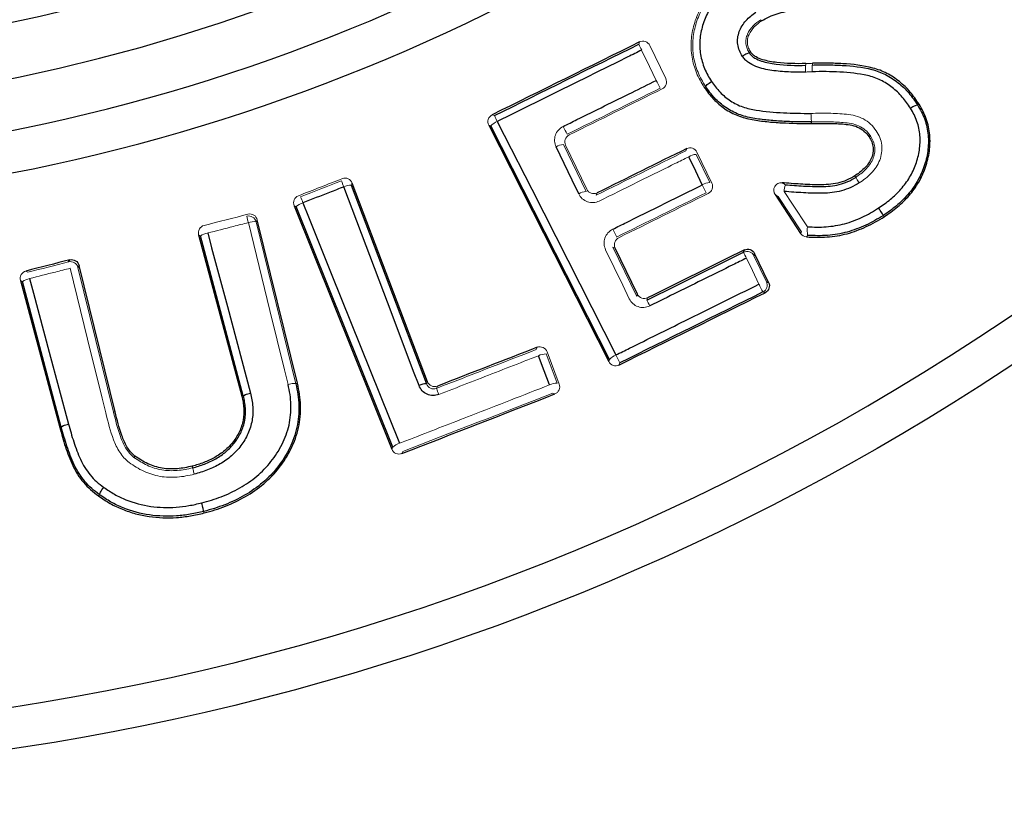
# Model space of a CAD drawing. Units: millimetres. Extents: x -1097 to 676, y -676 to 676.
# Drawn here: x -29 to 3, y -80 to -55 of the extents above; entities that cross this region are included whole.
import ezdxf

# ---------------------------------------------------------------- set-up
doc = ezdxf.new("R2010")
doc.units = ezdxf.units.MM

msp = doc.modelspace()

# ---------------------------------------------------------------- linework, layer by layer
at = {"color": 144, "linetype": 'Continuous', "lineweight": 18}
for p, q in [((-9.344, -55.764), (-9.319, -55.691)), ((-8.466, -56.883), (-8.986, -55.807)), ((-3.916, -56.395), (-3.914, -56.45)), ((-3.699, -56.385), (-3.697, -56.44)), ((-3.697, -56.44), (-3.697, -56.44)), ((-7.214, -57.168), (-7.171, -57.14)), ((-14.115, -58.063), (-14.042, -58.087)), ((-14.155, -58.421), (-14.225, -58.398)), ((-11.796, -59.025), (-11.058, -60.555)), ((-11.034, -60.483), (-11.727, -59.049)), ((-7.813, -59.234), (-7.787, -59.16)), ((-7.479, -59.347), (-7.039, -60.262)), ((-6.968, -60.286), (-7.454, -59.276)), ((-18.663, -60.281), (-18.693, -60.348)), ((-10.701, -60.6), (-10.727, -60.674)), ((-4.049, -61.868), (-4.807, -60.72)), ((-20.487, -61.048), (-20.554, -61.018)), ((-21.752, -61.477), (-21.789, -61.54)), ((-21.789, -61.54), (-20.497, -66.808)), ((-23.595, -62.001), (-23.658, -61.964)), ((-10.113, -62.394), (-10.184, -62.37)), ((-10.184, -62.37), (-9.413, -63.967)), ((-5.602, -62.644), (-5.193, -63.49)), ((-27.584, -63.024), (-26.43, -67.732)), ((-29.275, -63.144), (-29.209, -63.183)), ((-29.389, -63.487), (-29.452, -63.45)), ((-9.413, -63.967), (-9.389, -63.894)), ((-9.056, -64.011), (-9.081, -64.087)), ((-12.682, -65.698), (-12.65, -65.624)), ((-12.36, -65.84), (-12, -66.791)), ((-11.931, -66.822), (-12.329, -65.77)), ((-10.323, -66.09), (-10.299, -66.018)), ((-9.964, -66.131), (-9.988, -66.2)), ((-16.246, -66.813), (-16.215, -66.743)), ((-15.894, -66.888), (-15.926, -66.962)), ((-12.076, -67.143), (-12.142, -67.114)), ((-17.374, -68.943), (-17.344, -68.873)), ((-17.021, -69.015), (-17.05, -69.081))]:
    msp.add_line(p, q, dxfattribs=at)
at = {"color": 7, "linetype": 'Continuous', "lineweight": 25}
for p, q in [((-0.231, -57.713), (-0.276, -57.741)), ((-14.225, -58.398), (-10.323, -66.09)), ((-10.299, -66.018), (-14.155, -58.421)), ((-3.723, -58.344), (-3.724, -58.294)), ((-1.857, -58.775), (-1.812, -58.746)), ((-18.693, -60.348), (-16.246, -66.813)), ((-16.215, -66.743), (-18.663, -60.281)), ((-4.913, -60.657), (-4.08, -61.92)), ((-20.554, -61.018), (-17.374, -68.943)), ((-17.344, -68.873), (-20.487, -61.048)), ((-20.445, -66.795), (-21.752, -61.477)), ((-1.363, -61.375), (-1.39, -61.332)), ((-23.658, -61.964), (-22.257, -67.219)), ((-22.206, -67.206), (-23.595, -62.001)), ((-9.389, -63.894), (-10.113, -62.394)), ((-5.936, -62.531), (-5.91, -62.455)), ((-5.577, -62.571), (-5.602, -62.644)), ((-5.121, -63.514), (-5.577, -62.571)), ((-27.888, -62.844), (-27.849, -62.778)), ((-27.547, -62.961), (-27.584, -63.024)), ((-26.378, -67.719), (-27.547, -62.961)), ((-29.452, -63.45), (-28.177, -68.23)), ((-28.126, -68.217), (-29.389, -63.487)), ((-5.193, -63.49), (-5.121, -63.514)), ((-5.237, -63.848), (-5.306, -63.824)), ((-20.445, -66.795), (-20.497, -66.808)), ((-26.378, -67.719), (-26.43, -67.732)), ((-28.177, -68.23), (-28.126, -68.217)), ((-28.126, -68.217), (-28.126, -68.217)), ((-25.729, -69.161), (-25.762, -69.206)), ((-23.868, -69.491), (-23.854, -69.546)), ((-26.915, -70.461), (-26.885, -70.419)), ((-23.479, -71.013), (-23.492, -70.963))]:
    msp.add_line(p, q, dxfattribs=at)
at = {"color": 144, "linetype": 'Continuous', "lineweight": 18, "flags": 128}
for points in [[(-5.352, -55.006), (-5.362, -54.991), (-5.379, -54.965)], [(-8.776, -56.939), (-8.991, -56.493), (-9.251, -55.956)], [(-5.704, -56.02), (-5.714, -56.027), (-5.747, -56.049)], [(-4.616, -60.554), (-4.343, -60.967), (-3.858, -61.702)], [(-20.75, -66.832), (-20.868, -66.352), (-21.34, -64.43), (-22.042, -61.567)], [(-4.08, -61.92), (-4.059, -61.886), (-4.049, -61.868)], [(-9.653, -64.046), (-9.868, -63.6), (-10.424, -62.448)], [(-5.435, -63.569), (-5.65, -63.124), (-5.843, -62.723)], [(-26.679, -67.76), (-26.797, -67.279), (-27.268, -65.357), (-27.834, -63.051)]]:
    msp.add_lwpolyline(points, dxfattribs=at)
at = {"color": 7, "linetype": 'Continuous', "lineweight": 25, "flags": 128}
for points in [[(-13.947, -58.278), (-13.723, -58.719), (-12.827, -60.484), (-10.09, -65.874)], [(-11.298, -60.633), (-11.513, -60.187), (-12.035, -59.104)], [(-7.28, -60.341), (-7.494, -59.895), (-7.72, -59.426)], [(-2.321, -60.047), (-2.296, -60.087), (-2.291, -60.096)], [(-16.491, -66.87), (-16.666, -66.407), (-17.367, -64.556), (-18.938, -60.405)], [(-20.267, -60.923), (-20.082, -61.382), (-19.345, -63.219), (-17.123, -68.748)], [(-23.363, -61.905), (-23.236, -62.383), (-22.725, -64.295), (-21.973, -67.112)], [(-29.154, -63.39), (-29.027, -63.868), (-28.516, -65.78), (-27.891, -68.12)], [(-12.247, -66.848), (-12.422, -66.386), (-12.606, -65.897)], [(-22.257, -67.219), (-22.243, -67.215), (-22.206, -67.206)]]:
    msp.add_lwpolyline(points, dxfattribs=at)
at = {"color": 7, "linetype": 'Continuous', "lineweight": 25}
msp.add_circle((-41.598, 0.812), 80.373, dxfattribs=at)
for centre, radius, start, end in [((-41.598, 0.812), 97.724, 288.46095, 353.94906), ((-41.598, 0.812), 98.461, 290.36861, 352.79997), ((-41.598, 0.812), 57.104, 227.8295, 312.1705), ((-41.598, 0.812), 58.896, 227.09728, 312.90272), ((-41.598, 0.812), 60.551, 227.58467, 312.41533), ((-41.598, 0.812), 61.906, 227.58467, 312.41533), ((-41.598, 0.812), 79.035, 220.45377, 319.54623), ((-41.598, 0.812), 93.966, 274.24492, 319.45303), ((-16.251, -67.348), 0.535, 89.4758, 116.6669), ((-41.598, 0.812), 98.5, 290.23986, 314.41532)]:
    msp.add_arc(centre, radius, start, end, dxfattribs=at)
at = {"color": 144, "linetype": 'Continuous', "lineweight": 18}
for centre, radius, start, end in [((-2.997, -52.819), 6.996, 204.8868, 206.6348), ((0.558, -52.396), 10.382, 205.9528, 207.5278), ((-13.754, -58.781), 0.538, 110.9494, 138.1027), ((-30.76, -66.555), 18.74, 26.2105, 26.8629), ((70.727, -17.678), 92.047, 206.28374, 206.4614), ((-11.754, -59.56), 0.536, 94.526, 121.7064), ((-7.435, -59.888), 0.542, 94.5836, 121.6786), ((-41.558, -69.174), 24.261, 21.188, 21.6919), ((-18.698, -60.883), 0.535, 89.4749, 116.6663), ((-6.995, -60.802), 0.542, 94.5812, 121.6782), ((2.997, -55.333), 11.432, 205.9788, 207.4091), ((-3.864, -60.574), 0.752, 161.572, 178.4872), ((-30.126, -64.722), 10.566, 21.0726, 22.2297), ((-11.016, -61.089), 0.536, 94.5256, 121.7062), ((-20.119, -61.443), 0.54, 105.9101, 133.0349), ((-22.032, -61.603), 0.251, 14.6904, 104.034), ((-14.602, -59.623), 7.69, 193.0507, 194.6409), ((-21.859, -62.077), 0.542, 82.6688, 109.7651), ((83.086, -15.722), 104.029, 206.28032, 206.43752), ((-2.83, -61.831), 1.036, 172.8826, 188.3973), ((-23.28, -62.432), 0.533, 99.0186, 126.2145), ((40.541, -88.347), 51.635, 149.2958, 149.3605), ((-5.826, -62.757), 0.251, 26.6755, 116.0078), ((1.057, -59.266), 7.718, 205.0291, 206.6136), ((-27.827, -63.088), 0.251, 14.688, 104.034), ((-29.07, -63.926), 0.543, 98.9656, 126.0477), ((4.811, -58.574), 11.398, 205.9917, 207.4262), ((-5.419, -63.6), 0.251, 296.6574, 26.0238), ((66.544, -26.851), 84.296, 206.21416, 206.35919), ((-12.364, -66.38), 0.54, 89.5341, 116.6595), ((-9.898, -66.377), 0.538, 110.9517, 138.1102), ((-39.374, -80.443), 32.708, 25.9499, 26.4498), ((-12.005, -67.331), 0.54, 89.5325, 116.6591), ((-56.184, -82.836), 43.275, 21.2384, 21.5209), ((-16.975, -69.267), 0.54, 105.9132, 133.0481)]:
    msp.add_arc(centre, radius, start, end, dxfattribs=at)
for points, knots in [([(-6.252, -53.463), (-6.4, -53.564), (-6.547, -53.668), (-6.816, -53.902), (-6.94, -54.031), (-7.165, -54.313), (-7.266, -54.463), (-7.43, -54.779), (-7.497, -54.948), (-7.596, -55.293), (-7.628, -55.468), (-7.651, -55.824), (-7.642, -56.006), (-7.584, -56.357), (-7.535, -56.527), (-7.434, -56.777), (-7.395, -56.858), (-7.309, -57.015), (-7.262, -57.092), (-7.214, -57.168)], [0, 0, 0, 0, 0.125, 0.125, 0.25, 0.25, 0.375, 0.375, 0.5, 0.5, 0.625, 0.625, 0.75, 0.75, 0.875, 0.875, 0.9375, 0.9375, 1, 1, 1, 1]), ([(-7.171, -57.139), (-7.217, -57.065), (-7.263, -56.99), (-7.347, -56.836), (-7.385, -56.757), (-7.485, -56.512), (-7.533, -56.343), (-7.59, -56), (-7.597, -55.821), (-7.574, -55.471), (-7.542, -55.3), (-7.444, -54.96), (-7.379, -54.796), (-7.217, -54.487), (-7.119, -54.342), (-6.897, -54.065), (-6.775, -53.939), (-6.512, -53.709), (-6.368, -53.608), (-6.222, -53.509)], [0, 0, 0, 0, 0.0625, 0.0625, 0.125, 0.125, 0.25, 0.25, 0.375, 0.375, 0.5, 0.5, 0.625, 0.625, 0.75, 0.75, 0.875, 0.875, 1, 1, 1, 1]), ([(-5.379, -54.965), (-5.468, -55.027), (-5.555, -55.09), (-5.703, -55.249), (-5.766, -55.337), (-5.83, -55.487), (-5.846, -55.538), (-5.865, -55.643), (-5.866, -55.697), (-5.853, -55.805), (-5.84, -55.856), (-5.8, -55.955), (-5.774, -56.002), (-5.747, -56.049)], [0, 0, 0, 0, 0.25, 0.25, 0.5, 0.5, 0.625, 0.625, 0.75, 0.75, 0.875, 0.875, 1, 1, 1, 1]), ([(-5.704, -56.02), (-5.728, -55.976), (-5.753, -55.933), (-5.791, -55.841), (-5.804, -55.791), (-5.816, -55.691), (-5.814, -55.64), (-5.796, -55.54), (-5.779, -55.492), (-5.717, -55.353), (-5.657, -55.27), (-5.517, -55.123), (-5.435, -55.064), (-5.352, -55.006)], [0, 0, 0, 0, 0.125, 0.125, 0.25, 0.25, 0.375, 0.375, 0.5, 0.5, 0.75, 0.75, 1, 1, 1, 1]), ([(-9.319, -55.691), (-9.26, -55.661), (-9.189, -55.658), (-9.067, -55.701), (-9.015, -55.748), (-8.986, -55.807)], [0, 0, 0, 0, 0.5, 0.5, 1, 1, 1, 1]), ([(-3.914, -56.45), (-3.918, -56.454), (-3.921, -56.478), (-3.925, -56.558), (-3.925, -56.612), (-3.923, -56.669)], [0, 0, 0, 0, 0.5, 0.5, 1, 1, 1, 1]), ([(-3.709, -56.659), (-3.722, -56.66), (-3.734, -56.66), (-3.747, -56.66), (-3.768, -56.661), (-3.789, -56.662), (-3.81, -56.663), (-3.83, -56.664), (-3.849, -56.665), (-3.868, -56.666), (-3.887, -56.667), (-3.905, -56.668), (-3.923, -56.669)], [0, 0, 0, 0, 0.000037421, 0.000037421, 0.000037421, 0.0001014456, 0.0001014456, 0.0001014456, 0.0001598153, 0.0001598153, 0.0001598153, 0.0002148284, 0.0002148284, 0.0002148284, 0.0002148284]), ([(-3.699, -56.385), (-3.719, -56.385), (-3.739, -56.386), (-3.759, -56.387), (-3.779, -56.388), (-3.8, -56.389), (-3.82, -56.389), (-3.852, -56.391), (-3.884, -56.393), (-3.916, -56.395)], [0.0000015789, 0.0000015789, 0.0000015789, 0.0000015789, 0.0000618011, 0.0000618011, 0.0000618011, 0.000123602, 0.000123602, 0.000123602, 0.000219852, 0.000219852, 0.000219852, 0.000219852]), ([(-3.697, -56.44), (-3.701, -56.444), (-3.705, -56.468), (-3.709, -56.548), (-3.71, -56.602), (-3.709, -56.659)], [0, 0, 0, 0, 0.5, 0.5, 1, 1, 1, 1]), ([(-8.466, -56.883), (-8.438, -56.942), (-8.434, -57.011), (-8.477, -57.134), (-8.523, -57.187), (-8.582, -57.216)], [0, 0, 0, 0, 0.5, 0.5, 1, 1, 1, 1]), ([(-14.225, -58.398), (-14.254, -58.339), (-14.26, -58.27), (-14.22, -58.146), (-14.175, -58.092), (-14.115, -58.063)], [0, 0, 0, 0, 0.5, 0.5, 1, 1, 1, 1]), ([(-3.744, -58.014), (-3.552, -58.009), (-3.359, -58.007), (-2.974, -58.014), (-2.781, -58.02), (-2.495, -58.053), (-2.399, -58.066), (-2.213, -58.116), (-2.124, -58.151), (-1.956, -58.242), (-1.877, -58.298), (-1.737, -58.426), (-1.678, -58.503), (-1.622, -58.581)], [0, 0, 0, 0, 0.25, 0.25, 0.5, 0.5, 0.625, 0.625, 0.75, 0.75, 0.875, 0.875, 1, 1, 1, 1]), ([(-3.724, -58.294), (-3.729, -58.289), (-3.734, -58.255), (-3.742, -58.151), (-3.744, -58.081), (-3.744, -58.014)], [0, 0, 0, 0, 0.5, 0.5, 1, 1, 1, 1]), ([(-12.035, -59.104), (-12.092, -58.986), (-12.099, -58.847), (-12.014, -58.602), (-11.922, -58.497), (-11.803, -58.438)], [0, 0, 0, 0, 0.5, 0.5, 1, 1, 1, 1]), ([(-1.812, -58.746), (-1.837, -58.711), (-1.863, -58.676), (-1.917, -58.611), (-1.947, -58.582), (-2.044, -58.5), (-2.117, -58.453), (-2.271, -58.383), (-2.353, -58.357), (-2.522, -58.327), (-2.607, -58.318), (-2.864, -58.295), (-3.036, -58.291), (-3.38, -58.287), (-3.552, -58.289), (-3.724, -58.294)], [0, 0, 0, 0, 0.0625, 0.0625, 0.125, 0.125, 0.25, 0.25, 0.375, 0.375, 0.5, 0.5, 0.75, 0.75, 1, 1, 1, 1]), ([(-1.622, -58.581), (-1.579, -58.653), (-1.537, -58.725), (-1.475, -58.879), (-1.453, -58.961), (-1.424, -59.209), (-1.449, -59.38), (-1.57, -59.693), (-1.669, -59.836), (-1.841, -60.018), (-1.904, -60.075), (-2.037, -60.18), (-2.106, -60.228), (-2.176, -60.276)], [0, 0, 0, 0, 0.125, 0.125, 0.25, 0.25, 0.5, 0.5, 0.75, 0.75, 0.875, 0.875, 1, 1, 1, 1]), ([(-11.611, -58.716), (-11.67, -58.745), (-11.716, -58.798), (-11.759, -58.92), (-11.755, -58.99), (-11.727, -59.049)], [0, 0, 0, 0, 0.5, 0.5, 1, 1, 1, 1]), ([(-2.291, -60.096), (-2.178, -60.018), (-2.066, -59.938), (-1.875, -59.746), (-1.791, -59.636), (-1.682, -59.386), (-1.656, -59.25), (-1.676, -59.051), (-1.693, -58.984), (-1.743, -58.861), (-1.778, -58.804), (-1.812, -58.746)], [0, 0, 0, 0, 0.25, 0.25, 0.5, 0.5, 0.75, 0.75, 0.875, 0.875, 1, 1, 1, 1]), ([(-7.787, -59.16), (-7.728, -59.13), (-7.658, -59.126), (-7.535, -59.17), (-7.483, -59.217), (-7.454, -59.276)], [0, 0, 0, 0, 0.5, 0.5, 1, 1, 1, 1]), ([(-7.72, -59.426), (-7.869, -59.5), (-8.019, -59.574), (-8.168, -59.648), (-8.766, -59.943), (-9.364, -60.238), (-9.961, -60.534), (-10.185, -60.645), (-10.408, -60.755), (-10.632, -60.866)], [0, 0, 0, 0, 0.0005, 0.0005, 0.0005, 0.002500009, 0.002500009, 0.002500009, 0.003248515, 0.003248515, 0.003248515, 0.003248515]), ([(-18.985, -60.136), (-18.923, -60.112), (-18.853, -60.114), (-18.734, -60.168), (-18.687, -60.22), (-18.663, -60.281)], [0, 0, 0, 0, 0.5, 0.5, 1, 1, 1, 1]), ([(-2.291, -60.096), (-2.289, -60.099), (-2.276, -60.119), (-2.234, -60.184), (-2.206, -60.229), (-2.176, -60.276)], [0, 0, 0, 0, 0.5, 0.5, 1, 1, 1, 1]), ([(-11.034, -60.483), (-11.006, -60.543), (-10.954, -60.589), (-10.831, -60.633), (-10.761, -60.629), (-10.701, -60.6)], [0, 0, 0, 0, 0.5, 0.5, 1, 1, 1, 1]), ([(-6.968, -60.286), (-6.94, -60.345), (-6.936, -60.414), (-6.979, -60.537), (-7.025, -60.589), (-7.084, -60.619)], [0, 0, 0, 0, 0.5, 0.5, 1, 1, 1, 1]), ([(-4.913, -60.657), (-4.964, -60.579), (-4.97, -60.473), (-4.9, -60.352), (-4.865, -60.318), (-4.782, -60.275), (-4.734, -60.266), (-4.687, -60.27)], [0, 0, 0, 0, 0.5, 0.5, 0.75, 0.75, 1, 1, 1, 1]), ([(-4.687, -60.27), (-4.665, -60.284), (-4.643, -60.297), (-4.62, -60.311), (-4.606, -60.319), (-4.592, -60.328), (-4.578, -60.336)], [0, 0, 0, 0, 0.0005, 0.0005, 0.0005, 0.0008222246, 0.0008222246, 0.0008222246, 0.0008222246]), ([(-20.554, -61.018), (-20.579, -60.957), (-20.579, -60.888), (-20.528, -60.768), (-20.478, -60.718), (-20.416, -60.694)], [0, 0, 0, 0, 0.5, 0.5, 1, 1, 1, 1]), ([(-10.632, -60.866), (-10.751, -60.925), (-10.892, -60.932), (-11.138, -60.845), (-11.241, -60.751), (-11.298, -60.633)], [0, 0, 0, 0, 0.5, 0.5, 1, 1, 1, 1]), ([(-4.807, -60.72), (-4.825, -60.709), (-4.844, -60.698), (-4.863, -60.687), (-4.88, -60.677), (-4.896, -60.667), (-4.913, -60.657)], [0.000244235, 0.000244235, 0.000244235, 0.000244235, 0.0006636386, 0.0006636386, 0.0006636386, 0.0010359466, 0.0010359466, 0.0010359466, 0.0010359466]), ([(-22.054, -61.294), (-21.989, -61.277), (-21.92, -61.288), (-21.809, -61.356), (-21.768, -61.413), (-21.752, -61.477)], [0, 0, 0, 0, 0.5, 0.5, 1, 1, 1, 1]), ([(-23.658, -61.964), (-23.675, -61.9), (-23.666, -61.831), (-23.602, -61.718), (-23.546, -61.675), (-23.481, -61.659)], [0, 0, 0, 0, 0.5, 0.5, 1, 1, 1, 1]), ([(-22.042, -61.567), (-22.203, -61.608), (-22.365, -61.65), (-22.526, -61.691), (-22.805, -61.762), (-23.084, -61.833), (-23.363, -61.905)], [0, 0, 0, 0, 0.0005, 0.0005, 0.0005, 0.001363928, 0.001363928, 0.001363928, 0.001363928]), ([(-10.424, -62.448), (-10.48, -62.33), (-10.487, -62.191), (-10.402, -61.946), (-10.31, -61.841), (-10.191, -61.782)], [0, 0, 0, 0, 0.5, 0.5, 1, 1, 1, 1]), ([(-9.997, -62.06), (-10.056, -62.09), (-10.102, -62.142), (-10.145, -62.265), (-10.142, -62.335), (-10.113, -62.394)], [0, 0, 0, 0, 0.5, 0.5, 1, 1, 1, 1]), ([(-27.834, -63.051), (-27.995, -63.092), (-28.156, -63.134), (-28.318, -63.175), (-28.597, -63.246), (-28.875, -63.318), (-29.154, -63.39)], [0, 0, 0, 0, 0.0005, 0.0005, 0.0005, 0.001363522, 0.001363522, 0.001363522, 0.001363522]), ([(-29.452, -63.45), (-29.469, -63.386), (-29.46, -63.317), (-29.396, -63.204), (-29.34, -63.161), (-29.275, -63.144)], [0, 0, 0, 0, 0.5, 0.5, 1, 1, 1, 1]), ([(-9.389, -63.894), (-9.36, -63.954), (-9.308, -64), (-9.186, -64.044), (-9.115, -64.04), (-9.056, -64.011)], [0, 0, 0, 0, 0.5, 0.5, 1, 1, 1, 1]), ([(-8.987, -64.278), (-9.106, -64.337), (-9.247, -64.345), (-9.493, -64.257), (-9.596, -64.164), (-9.653, -64.046)], [0, 0, 0, 0, 0.5, 0.5, 1, 1, 1, 1]), ([(-12.65, -65.624), (-12.588, -65.6), (-12.518, -65.603), (-12.399, -65.657), (-12.352, -65.708), (-12.329, -65.77)], [0, 0, 0, 0, 0.5, 0.5, 1, 1, 1, 1]), ([(-12.606, -65.897), (-12.762, -65.958), (-12.917, -66.018), (-13.072, -66.079), (-13.693, -66.321), (-14.315, -66.563), (-14.936, -66.805), (-15.24, -66.923), (-15.544, -67.042), (-15.849, -67.16)], [0, 0, 0, 0, 0.0005, 0.0005, 0.0005, 0.002500008, 0.002500008, 0.002500008, 0.003479599, 0.003479599, 0.003479599, 0.003479599]), ([(-9.988, -66.2), (-10.047, -66.229), (-10.117, -66.234), (-10.24, -66.193), (-10.293, -66.148), (-10.323, -66.09)], [0, 0, 0, 0, 0.5, 0.5, 1, 1, 1, 1]), ([(-20.497, -66.808), (-20.504, -66.8), (-20.534, -66.798), (-20.627, -66.807), (-20.689, -66.818), (-20.75, -66.832)], [0, 0, 0, 0, 0.5, 0.5, 1, 1, 1, 1]), ([(-17.123, -68.748), (-16.968, -68.688), (-16.813, -68.627), (-16.657, -68.567), (-16.036, -68.325), (-15.415, -68.083), (-14.794, -67.841), (-13.945, -67.51), (-13.096, -67.18), (-12.247, -66.848)], [0, 0, 0, 0, 0.0005, 0.0005, 0.0005, 0.002500008, 0.002500008, 0.002500008, 0.005233255, 0.005233255, 0.005233255, 0.005233255]), ([(-16.246, -66.813), (-16.225, -66.873), (-16.18, -66.925), (-16.062, -66.983), (-15.989, -66.987), (-15.926, -66.962)], [0, 0, 0, 0, 0.5, 0.5, 1, 1, 1, 1]), ([(-16.215, -66.743), (-16.192, -66.804), (-16.145, -66.855), (-16.026, -66.909), (-15.956, -66.912), (-15.894, -66.888)], [0, 0, 0, 0, 0.5, 0.5, 1, 1, 1, 1]), ([(-11.931, -66.822), (-11.908, -66.883), (-11.91, -66.952), (-11.964, -67.071), (-12.014, -67.119), (-12.076, -67.143)], [0, 0, 0, 0, 0.5, 0.5, 1, 1, 1, 1]), ([(-25.919, -69.371), (-25.978, -69.323), (-26.036, -69.273), (-26.137, -69.16), (-26.183, -69.099), (-26.308, -68.908), (-26.372, -68.772), (-26.53, -68.348), (-26.604, -68.053), (-26.679, -67.76)], [0, 0, 0, 0, 0.125, 0.125, 0.25, 0.25, 0.5, 0.5, 1, 1, 1, 1]), ([(-26.43, -67.732), (-26.362, -67.999), (-26.295, -68.266), (-26.157, -68.653), (-26.104, -68.779), (-25.996, -68.954), (-25.956, -69.011), (-25.867, -69.116), (-25.816, -69.162), (-25.762, -69.206)], [0, 0, 0, 0, 0.5, 0.5, 0.75, 0.75, 0.875, 0.875, 1, 1, 1, 1]), ([(-17.05, -69.081), (-17.112, -69.105), (-17.182, -69.104), (-17.301, -69.053), (-17.35, -69.003), (-17.374, -68.943)], [0, 0, 0, 0, 0.5, 0.5, 1, 1, 1, 1]), ([(-23.801, -69.753), (-23.893, -69.774), (-23.984, -69.795), (-24.168, -69.827), (-24.261, -69.838), (-24.54, -69.858), (-24.73, -69.854), (-25.097, -69.791), (-25.272, -69.733), (-25.525, -69.617), (-25.608, -69.574), (-25.766, -69.477), (-25.842, -69.424), (-25.919, -69.371)], [0, 0, 0, 0, 0.125, 0.125, 0.25, 0.25, 0.5, 0.5, 0.75, 0.75, 0.875, 0.875, 1, 1, 1, 1]), ([(-25.762, -69.206), (-25.693, -69.254), (-25.625, -69.301), (-25.482, -69.389), (-25.408, -69.428), (-25.18, -69.533), (-25.023, -69.585), (-24.691, -69.641), (-24.52, -69.643), (-24.269, -69.624), (-24.185, -69.614), (-24.019, -69.584), (-23.936, -69.565), (-23.854, -69.546)], [0, 0, 0, 0, 0.125, 0.125, 0.25, 0.25, 0.5, 0.5, 0.75, 0.75, 0.875, 0.875, 1, 1, 1, 1]), ([(-23.854, -69.546), (-23.853, -69.55), (-23.847, -69.572), (-23.828, -69.648), (-23.815, -69.699), (-23.801, -69.753)], [0, 0, 0, 0, 0.5, 0.5, 1, 1, 1, 1])]:
    msp.add_open_spline(points, degree=3, knots=knots, dxfattribs=at)
at = {"color": 7, "linetype": 'Continuous', "lineweight": 25}
for points, knots in [([(-6.106, -53.688), (-6.239, -53.778), (-6.37, -53.87), (-6.61, -54.078), (-6.722, -54.191), (-6.924, -54.441), (-7.014, -54.573), (-7.162, -54.852), (-7.222, -55), (-7.313, -55.307), (-7.344, -55.463), (-7.366, -55.78), (-7.36, -55.941), (-7.309, -56.253), (-7.265, -56.406), (-7.174, -56.627), (-7.14, -56.699), (-7.063, -56.838), (-7.021, -56.906), (-6.979, -56.974)], [0, 0, 0, 0, 0.125, 0.125, 0.25, 0.25, 0.375, 0.375, 0.5, 0.5, 0.625, 0.625, 0.75, 0.75, 0.875, 0.875, 0.9375, 0.9375, 1, 1, 1, 1]), ([(-5.973, -56.159), (-6.008, -56.098), (-6.043, -56.036), (-6.096, -55.906), (-6.114, -55.839), (-6.134, -55.699), (-6.135, -55.628), (-6.118, -55.488), (-6.1, -55.42), (-6.027, -55.223), (-5.95, -55.103), (-5.809, -54.944), (-5.758, -54.895), (-5.65, -54.806), (-5.592, -54.766), (-5.533, -54.725)], [0, 0, 0, 0, 0.125, 0.125, 0.25, 0.25, 0.375, 0.375, 0.5, 0.5, 0.75, 0.75, 0.875, 0.875, 1, 1, 1, 1]), ([(-5.352, -55.006), (-5.271, -54.958), (-5.19, -54.91), (-5.021, -54.833), (-4.933, -54.8), (-4.666, -54.715), (-4.478, -54.685), (-3.921, -54.594), (-3.547, -54.546), (-3.173, -54.5)], [0, 0, 0, 0, 0.125, 0.125, 0.25, 0.25, 0.5, 0.5, 1, 1, 1, 1]), ([(-9.251, -55.956), (-9.4, -56.03), (-9.55, -56.103), (-9.699, -56.177), (-10.297, -56.473), (-10.894, -56.768), (-11.492, -57.064), (-12.31, -57.468), (-13.129, -57.873), (-13.947, -58.278)], [0, 0, 0, 0, 0.0005, 0.0005, 0.0005, 0.00250001, 0.00250001, 0.00250001, 0.005238888, 0.005238888, 0.005238888, 0.005238888]), ([(-3.916, -56.395), (-4.23, -56.399), (-4.544, -56.399), (-5.012, -56.34), (-5.167, -56.313), (-5.391, -56.243), (-5.463, -56.212), (-5.566, -56.155), (-5.599, -56.134), (-5.656, -56.083), (-5.68, -56.051), (-5.704, -56.02)], [0, 0, 0, 0, 0.5, 0.5, 0.75, 0.75, 0.875, 0.875, 0.9375, 0.9375, 1, 1, 1, 1]), ([(-5.748, -56.049), (-5.757, -56.045), (-5.786, -56.054), (-5.868, -56.094), (-5.922, -56.125), (-5.973, -56.159)], [0, 0, 0, 0, 0.5, 0.5, 1, 1, 1, 1]), ([(-3.923, -56.669), (-4.106, -56.671), (-4.289, -56.673), (-4.653, -56.659), (-4.836, -56.644), (-5.195, -56.589), (-5.372, -56.553), (-5.624, -56.45), (-5.707, -56.408), (-5.819, -56.329), (-5.854, -56.3), (-5.917, -56.233), (-5.945, -56.196), (-5.973, -56.159)], [0, 0, 0, 0, 0.25, 0.25, 0.5, 0.5, 0.75, 0.75, 0.875, 0.875, 0.9375, 0.9375, 1, 1, 1, 1]), ([(-5.748, -56.049), (-5.722, -56.082), (-5.697, -56.115), (-5.64, -56.17), (-5.607, -56.192), (-5.501, -56.254), (-5.427, -56.287), (-5.2, -56.362), (-5.042, -56.39), (-4.562, -56.454), (-4.237, -56.454), (-3.914, -56.45)], [0, 0, 0, 0, 0.0625, 0.0625, 0.125, 0.125, 0.25, 0.25, 0.5, 0.5, 1, 1, 1, 1]), ([(-0.507, -57.846), (-0.59, -57.72), (-0.677, -57.595), (-0.874, -57.367), (-0.983, -57.264), (-1.219, -57.077), (-1.347, -56.996), (-1.548, -56.898), (-1.617, -56.869), (-1.759, -56.82), (-1.833, -56.801), (-2.202, -56.716), (-2.501, -56.685), (-3.103, -56.652), (-3.407, -56.653), (-3.709, -56.659)], [0, 0, 0, 0, 0.125, 0.125, 0.25, 0.25, 0.375, 0.375, 0.4375, 0.4375, 0.5, 0.5, 0.75, 0.75, 1, 1, 1, 1]), ([(-0.231, -57.713), (-0.321, -57.576), (-0.414, -57.443), (-0.624, -57.197), (-0.74, -57.085), (-0.994, -56.878), (-1.132, -56.787), (-1.42, -56.639), (-1.572, -56.579), (-2.052, -56.454), (-2.379, -56.417), (-2.873, -56.387), (-3.038, -56.382), (-3.368, -56.378), (-3.533, -56.381), (-3.699, -56.385)], [0, 0, 0, 0, 0.125, 0.125, 0.25, 0.25, 0.375, 0.375, 0.5, 0.5, 0.75, 0.75, 0.875, 0.875, 1, 1, 1, 1]), ([(-3.697, -56.44), (-3.535, -56.437), (-3.373, -56.434), (-3.049, -56.437), (-2.887, -56.442), (-2.404, -56.471), (-2.083, -56.506), (-1.61, -56.625), (-1.459, -56.682), (-1.173, -56.826), (-1.037, -56.915), (-0.785, -57.117), (-0.669, -57.228), (-0.459, -57.473), (-0.365, -57.606), (-0.276, -57.741)], [0, 0, 0, 0, 0.125, 0.125, 0.25, 0.25, 0.5, 0.5, 0.625, 0.625, 0.75, 0.75, 0.875, 0.875, 1, 1, 1, 1]), ([(-11.803, -58.438), (-11.654, -58.364), (-11.504, -58.29), (-11.355, -58.216), (-10.758, -57.92), (-10.16, -57.625), (-9.563, -57.329), (-9.301, -57.199), (-9.038, -57.069), (-8.776, -56.939)], [0, 0, 0, 0, 0.0005, 0.0005, 0.0005, 0.002500009, 0.002500009, 0.002500009, 0.003377694, 0.003377694, 0.003377694, 0.003377694]), ([(-7.171, -57.139), (-7.172, -57.129), (-7.152, -57.106), (-7.082, -57.045), (-7.031, -57.008), (-6.979, -56.974)], [0, 0, 0, 0, 0.5, 0.5, 1, 1, 1, 1]), ([(-6.979, -56.974), (-6.894, -57.096), (-6.805, -57.216), (-6.6, -57.429), (-6.487, -57.523), (-6.3, -57.647), (-6.235, -57.683), (-6.103, -57.749), (-6.035, -57.779), (-5.823, -57.851), (-5.676, -57.883), (-5.236, -57.955), (-4.938, -57.979), (-4.491, -58), (-4.342, -58.006), (-4.043, -58.013), (-3.894, -58.014), (-3.744, -58.014)], [0, 0, 0, 0, 0.125, 0.125, 0.25, 0.25, 0.3125, 0.3125, 0.375, 0.375, 0.5, 0.5, 0.75, 0.75, 0.875, 0.875, 1, 1, 1, 1]), ([(-7.214, -57.168), (-7.122, -57.3), (-7.027, -57.43), (-6.806, -57.663), (-6.682, -57.769), (-6.416, -57.952), (-6.275, -58.028), (-6.049, -58.118), (-5.97, -58.142), (-5.813, -58.184), (-5.735, -58.202), (-5.497, -58.247), (-5.337, -58.266), (-5.017, -58.299), (-4.856, -58.312), (-4.371, -58.337), (-4.047, -58.344), (-3.723, -58.344)], [0, 0, 0, 0, 0.125, 0.125, 0.25, 0.25, 0.375, 0.375, 0.4375, 0.4375, 0.5, 0.5, 0.625, 0.625, 0.75, 0.75, 1, 1, 1, 1]), ([(-3.724, -58.294), (-3.883, -58.293), (-4.043, -58.293), (-4.362, -58.285), (-4.522, -58.279), (-4.841, -58.262), (-5, -58.25), (-5.317, -58.218), (-5.475, -58.199), (-5.71, -58.156), (-5.788, -58.138), (-5.943, -58.097), (-6.02, -58.074), (-6.242, -57.988), (-6.383, -57.913), (-6.646, -57.732), (-6.766, -57.629), (-6.984, -57.4), (-7.079, -57.27), (-7.171, -57.14)], [0, 0, 0, 0, 0.125, 0.125, 0.25, 0.25, 0.375, 0.375, 0.5, 0.5, 0.5625, 0.5625, 0.625, 0.625, 0.75, 0.75, 0.875, 0.875, 1, 1, 1, 1]), ([(-1.546, -61.092), (-1.413, -61.003), (-1.281, -60.912), (-1.038, -60.708), (-0.924, -60.598), (-0.713, -60.359), (-0.617, -60.229), (-0.455, -59.959), (-0.389, -59.817), (-0.283, -59.518), (-0.243, -59.363), (-0.195, -59.051), (-0.19, -58.891), (-0.215, -58.575), (-0.247, -58.421), (-0.324, -58.199), (-0.355, -58.126), (-0.427, -57.983), (-0.467, -57.915), (-0.507, -57.846)], [0, 0, 0, 0, 0.125, 0.125, 0.25, 0.25, 0.375, 0.375, 0.5, 0.5, 0.625, 0.625, 0.75, 0.75, 0.875, 0.875, 0.9375, 0.9375, 1, 1, 1, 1]), ([(-0.276, -57.741), (-0.232, -57.817), (-0.187, -57.893), (-0.108, -58.05), (-0.073, -58.131), (0.013, -58.376), (0.049, -58.545), (0.081, -58.894), (0.077, -59.07), (0.029, -59.415), (-0.014, -59.587), (-0.127, -59.917), (-0.199, -60.075), (-0.373, -60.375), (-0.477, -60.519), (-0.707, -60.784), (-0.832, -60.906), (-1.099, -61.132), (-1.244, -61.233), (-1.39, -61.332)], [0, 0, 0, 0, 0.0625, 0.0625, 0.125, 0.125, 0.25, 0.25, 0.375, 0.375, 0.5, 0.5, 0.625, 0.625, 0.75, 0.75, 0.875, 0.875, 1, 1, 1, 1]), ([(-1.363, -61.375), (-1.214, -61.275), (-1.067, -61.173), (-0.797, -60.944), (-0.671, -60.821), (-0.438, -60.552), (-0.331, -60.405), (-0.151, -60.096), (-0.078, -59.934), (0.038, -59.595), (0.081, -59.419), (0.129, -59.068), (0.133, -58.891), (0.101, -58.533), (0.063, -58.359), (-0.025, -58.109), (-0.06, -58.028), (-0.14, -57.868), (-0.185, -57.79), (-0.231, -57.713)], [0, 0, 0, 0, 0.125, 0.125, 0.25, 0.25, 0.375, 0.375, 0.5, 0.5, 0.625, 0.625, 0.75, 0.75, 0.875, 0.875, 0.9375, 0.9375, 1, 1, 1, 1]), ([(-0.276, -57.741), (-0.285, -57.736), (-0.314, -57.744), (-0.399, -57.783), (-0.454, -57.813), (-0.507, -57.846)], [0, 0, 0, 0, 0.5, 0.5, 1, 1, 1, 1]), ([(-3.723, -58.344), (-3.556, -58.34), (-3.389, -58.338), (-3.055, -58.342), (-2.888, -58.345), (-2.638, -58.366), (-2.556, -58.375), (-2.391, -58.401), (-2.309, -58.424), (-2.156, -58.49), (-2.085, -58.535), (-1.957, -58.642), (-1.906, -58.708), (-1.857, -58.775)], [0, 0, 0, 0, 0.25, 0.25, 0.5, 0.5, 0.625, 0.625, 0.75, 0.75, 0.875, 0.875, 1, 1, 1, 1]), ([(-1.857, -58.775), (-1.825, -58.83), (-1.792, -58.884), (-1.745, -59.001), (-1.729, -59.065), (-1.713, -59.255), (-1.74, -59.384), (-1.849, -59.619), (-1.928, -59.721), (-2.111, -59.901), (-2.216, -59.975), (-2.321, -60.047)], [0, 0, 0, 0, 0.125, 0.125, 0.25, 0.25, 0.5, 0.5, 0.75, 0.75, 1, 1, 1, 1]), ([(-2.321, -60.047), (-2.409, -60.099), (-2.497, -60.15), (-2.681, -60.229), (-2.777, -60.26), (-3.073, -60.329), (-3.276, -60.338), (-3.679, -60.337), (-3.881, -60.327), (-4.285, -60.304), (-4.486, -60.288), (-4.687, -60.27)], [0, 0, 0, 0, 0.125, 0.125, 0.25, 0.25, 0.5, 0.5, 0.75, 0.75, 1, 1, 1, 1]), ([(-4.578, -60.336), (-4.383, -60.353), (-4.188, -60.366), (-3.798, -60.387), (-3.603, -60.395), (-3.212, -60.393), (-3.018, -60.378), (-2.733, -60.306), (-2.639, -60.274), (-2.46, -60.195), (-2.375, -60.145), (-2.291, -60.096)], [0, 0, 0, 0, 0.25, 0.25, 0.5, 0.5, 0.75, 0.75, 0.875, 0.875, 1, 1, 1, 1]), ([(-18.938, -60.405), (-19.093, -60.466), (-19.248, -60.526), (-19.404, -60.587), (-19.691, -60.699), (-19.979, -60.811), (-20.267, -60.923)], [0, 0, 0, 0, 0.0005, 0.0005, 0.0005, 0.001426461, 0.001426461, 0.001426461, 0.001426461]), ([(-10.191, -61.782), (-10.042, -61.708), (-9.892, -61.634), (-9.743, -61.56), (-9.145, -61.265), (-8.548, -60.969), (-7.951, -60.673), (-7.727, -60.562), (-7.503, -60.452), (-7.28, -60.341)], [0, 0, 0, 0, 0.0005, 0.0005, 0.0005, 0.002500008, 0.002500008, 0.002500008, 0.003248505, 0.003248505, 0.003248505, 0.003248505]), ([(-2.176, -60.276), (-2.267, -60.329), (-2.357, -60.382), (-2.547, -60.468), (-2.647, -60.503), (-2.95, -60.586), (-3.157, -60.608), (-3.574, -60.616), (-3.783, -60.608), (-4.2, -60.586), (-4.408, -60.572), (-4.616, -60.554)], [0, 0, 0, 0, 0.125, 0.125, 0.25, 0.25, 0.5, 0.5, 0.75, 0.75, 1, 1, 1, 1]), ([(-3.858, -61.702), (-3.655, -61.714), (-3.452, -61.719), (-3.046, -61.687), (-2.844, -61.654), (-2.454, -61.55), (-2.265, -61.475), (-1.987, -61.346), (-1.896, -61.301), (-1.719, -61.2), (-1.632, -61.146), (-1.546, -61.092)], [0, 0, 0, 0, 0.25, 0.25, 0.5, 0.5, 0.75, 0.75, 0.875, 0.875, 1, 1, 1, 1]), ([(-1.39, -61.332), (-1.393, -61.328), (-1.412, -61.299), (-1.47, -61.21), (-1.509, -61.149), (-1.546, -61.092)], [0, 0, 0, 0, 0.5, 0.5, 1, 1, 1, 1]), ([(-3.885, -62.032), (-3.663, -62.045), (-3.441, -62.052), (-2.999, -62.018), (-2.782, -61.983), (-2.356, -61.872), (-2.148, -61.791), (-1.845, -61.652), (-1.745, -61.602), (-1.552, -61.493), (-1.457, -61.434), (-1.363, -61.375)], [0, 0, 0, 0, 0.25, 0.25, 0.5, 0.5, 0.75, 0.75, 0.875, 0.875, 1, 1, 1, 1]), ([(-1.39, -61.332), (-1.483, -61.389), (-1.575, -61.447), (-1.764, -61.554), (-1.861, -61.602), (-2.157, -61.739), (-2.359, -61.818), (-2.774, -61.929), (-2.989, -61.965), (-3.422, -61.999), (-3.638, -61.994), (-3.855, -61.982)], [0, 0, 0, 0, 0.125, 0.125, 0.25, 0.25, 0.5, 0.5, 0.75, 0.75, 1, 1, 1, 1]), ([(-5.91, -62.455), (-5.851, -62.425), (-5.78, -62.422), (-5.657, -62.465), (-5.606, -62.512), (-5.577, -62.571)], [0, 0, 0, 0, 0.5, 0.5, 1, 1, 1, 1]), ([(-5.843, -62.723), (-5.992, -62.797), (-6.142, -62.871), (-6.291, -62.945), (-6.889, -63.24), (-7.486, -63.536), (-8.084, -63.832), (-8.385, -63.981), (-8.686, -64.129), (-8.987, -64.278)], [0, 0, 0, 0, 0.0005, 0.0005, 0.0005, 0.002500008, 0.002500008, 0.002500008, 0.003507623, 0.003507623, 0.003507623, 0.003507623]), ([(-27.849, -62.778), (-27.784, -62.762), (-27.715, -62.772), (-27.604, -62.84), (-27.562, -62.897), (-27.547, -62.961)], [0, 0, 0, 0, 0.5, 0.5, 1, 1, 1, 1]), ([(-10.09, -65.874), (-9.941, -65.801), (-9.792, -65.727), (-9.642, -65.653), (-9.045, -65.357), (-8.447, -65.061), (-7.85, -64.766), (-7.045, -64.367), (-6.24, -63.968), (-5.435, -63.569)], [0, 0, 0, 0, 0.0005, 0.0005, 0.0005, 0.002500008, 0.002500008, 0.002500008, 0.005195386, 0.005195386, 0.005195386, 0.005195386]), ([(-5.121, -63.514), (-5.093, -63.573), (-5.089, -63.643), (-5.132, -63.765), (-5.178, -63.818), (-5.237, -63.848)], [0, 0, 0, 0, 0.5, 0.5, 1, 1, 1, 1]), ([(-23.562, -70.687), (-23.454, -70.657), (-23.345, -70.627), (-23.132, -70.561), (-23.027, -70.524), (-22.716, -70.403), (-22.514, -70.309), (-22.125, -70.089), (-21.938, -69.962), (-21.599, -69.676), (-21.444, -69.519), (-21.168, -69.17), (-21.045, -68.979), (-20.846, -68.581), (-20.768, -68.368), (-20.671, -67.936), (-20.652, -67.716), (-20.661, -67.381), (-20.67, -67.27), (-20.703, -67.05), (-20.726, -66.941), (-20.75, -66.832)], [0, 0, 0, 0, 0.0625, 0.0625, 0.125, 0.125, 0.25, 0.25, 0.375, 0.375, 0.5, 0.5, 0.625, 0.625, 0.75, 0.75, 0.875, 0.875, 0.9375, 0.9375, 1, 1, 1, 1]), ([(-20.497, -66.808), (-20.472, -66.925), (-20.446, -67.042), (-20.411, -67.278), (-20.402, -67.398), (-20.392, -67.757), (-20.412, -67.994), (-20.513, -68.458), (-20.596, -68.687), (-20.806, -69.117), (-20.936, -69.322), (-21.229, -69.7), (-21.395, -69.869), (-21.755, -70.179), (-21.955, -70.317), (-22.37, -70.556), (-22.586, -70.658), (-22.919, -70.789), (-23.031, -70.829), (-23.26, -70.9), (-23.376, -70.932), (-23.492, -70.963)], [0, 0, 0, 0, 0.0625, 0.0625, 0.125, 0.125, 0.25, 0.25, 0.375, 0.375, 0.5, 0.5, 0.625, 0.625, 0.75, 0.75, 0.875, 0.875, 0.9375, 0.9375, 1, 1, 1, 1]), ([(-23.479, -71.013), (-23.362, -70.981), (-23.245, -70.949), (-23.014, -70.877), (-22.9, -70.837), (-22.564, -70.704), (-22.347, -70.602), (-21.929, -70.362), (-21.726, -70.222), (-21.356, -69.904), (-21.187, -69.731), (-20.889, -69.346), (-20.758, -69.138), (-20.546, -68.704), (-20.464, -68.477), (-20.359, -67.998), (-20.339, -67.758), (-20.349, -67.396), (-20.358, -67.275), (-20.393, -67.034), (-20.419, -66.915), (-20.445, -66.795)], [0, 0, 0, 0, 0.0625, 0.0625, 0.125, 0.125, 0.25, 0.25, 0.375, 0.375, 0.5, 0.5, 0.625, 0.625, 0.75, 0.75, 0.875, 0.875, 0.9375, 0.9375, 1, 1, 1, 1]), ([(-15.849, -67.16), (-15.972, -67.208), (-16.113, -67.204), (-16.35, -67.095), (-16.445, -66.993), (-16.491, -66.87)], [0, 0, 0, 0, 0.5, 0.5, 1, 1, 1, 1]), ([(-22.257, -67.219), (-22.242, -67.282), (-22.227, -67.346), (-22.204, -67.474), (-22.196, -67.538), (-22.185, -67.732), (-22.189, -67.865), (-22.237, -68.121), (-22.277, -68.246), (-22.388, -68.485), (-22.458, -68.595), (-22.618, -68.803), (-22.712, -68.897), (-22.911, -69.067), (-23.022, -69.141), (-23.251, -69.271), (-23.37, -69.326), (-23.615, -69.419), (-23.741, -69.456), (-23.868, -69.491)], [0, 0, 0, 0, 0.0625, 0.0625, 0.125, 0.125, 0.25, 0.25, 0.375, 0.375, 0.5, 0.5, 0.625, 0.625, 0.75, 0.75, 0.875, 0.875, 1, 1, 1, 1]), ([(-23.854, -69.546), (-23.723, -69.51), (-23.593, -69.472), (-23.341, -69.375), (-23.217, -69.318), (-22.982, -69.183), (-22.871, -69.108), (-22.667, -68.932), (-22.57, -68.835), (-22.408, -68.622), (-22.337, -68.509), (-22.224, -68.263), (-22.183, -68.135), (-22.135, -67.871), (-22.13, -67.736), (-22.142, -67.536), (-22.15, -67.47), (-22.174, -67.337), (-22.19, -67.272), (-22.205, -67.206)], [0, 0, 0, 0, 0.125, 0.125, 0.25, 0.25, 0.375, 0.375, 0.5, 0.5, 0.625, 0.625, 0.75, 0.75, 0.875, 0.875, 0.9375, 0.9375, 1, 1, 1, 1]), ([(-21.973, -67.112), (-21.955, -67.186), (-21.938, -67.259), (-21.912, -67.408), (-21.903, -67.483), (-21.89, -67.707), (-21.896, -67.858), (-21.949, -68.155), (-21.994, -68.298), (-22.117, -68.575), (-22.195, -68.703), (-22.373, -68.944), (-22.479, -69.054), (-22.706, -69.254), (-22.829, -69.341), (-23.09, -69.494), (-23.228, -69.56), (-23.51, -69.67), (-23.655, -69.712), (-23.801, -69.753)], [0, 0, 0, 0, 0.0625, 0.0625, 0.125, 0.125, 0.25, 0.25, 0.375, 0.375, 0.5, 0.5, 0.625, 0.625, 0.75, 0.75, 0.875, 0.875, 1, 1, 1, 1]), ([(-22.205, -67.206), (-22.203, -67.196), (-22.178, -67.181), (-22.092, -67.146), (-22.033, -67.128), (-21.973, -67.112)], [0, 0, 0, 0, 0.5, 0.5, 1, 1, 1, 1]), ([(-25.729, -69.161), (-25.781, -69.118), (-25.832, -69.073), (-25.917, -68.971), (-25.956, -68.917), (-26.061, -68.744), (-26.112, -68.619), (-26.247, -68.24), (-26.312, -67.979), (-26.378, -67.719)], [0, 0, 0, 0, 0.125, 0.125, 0.25, 0.25, 0.5, 0.5, 1, 1, 1, 1]), ([(-28.126, -68.217), (-28.124, -68.207), (-28.098, -68.191), (-28.012, -68.156), (-27.953, -68.136), (-27.891, -68.12)], [0, 0, 0, 0, 0.5, 0.5, 1, 1, 1, 1]), ([(-27.891, -68.12), (-27.839, -68.315), (-27.783, -68.509), (-27.69, -68.797), (-27.656, -68.893), (-27.584, -69.082), (-27.547, -69.176), (-27.461, -69.359), (-27.415, -69.449), (-27.308, -69.62), (-27.248, -69.7), (-27.122, -69.853), (-27.054, -69.926), (-26.908, -70.061), (-26.827, -70.121), (-26.746, -70.182)], [0, 0, 0, 0, 0.25, 0.25, 0.375, 0.375, 0.5, 0.5, 0.625, 0.625, 0.75, 0.75, 0.875, 0.875, 1, 1, 1, 1]), ([(-28.177, -68.23), (-28.121, -68.442), (-28.06, -68.652), (-27.958, -68.964), (-27.921, -69.067), (-27.841, -69.271), (-27.799, -69.373), (-27.704, -69.568), (-27.654, -69.664), (-27.536, -69.846), (-27.471, -69.932), (-27.331, -70.1), (-27.254, -70.181), (-27.092, -70.329), (-27.003, -70.395), (-26.915, -70.461)], [0, 0, 0, 0, 0.25, 0.25, 0.375, 0.375, 0.5, 0.5, 0.625, 0.625, 0.75, 0.75, 0.875, 0.875, 1, 1, 1, 1]), ([(-26.885, -70.419), (-26.971, -70.354), (-27.058, -70.289), (-27.216, -70.146), (-27.289, -70.068), (-27.425, -69.905), (-27.49, -69.82), (-27.607, -69.639), (-27.658, -69.542), (-27.753, -69.347), (-27.794, -69.247), (-27.872, -69.045), (-27.909, -68.943), (-28.01, -68.634), (-28.07, -68.426), (-28.126, -68.217)], [0, 0, 0, 0, 0.125, 0.125, 0.25, 0.25, 0.375, 0.375, 0.5, 0.5, 0.625, 0.625, 0.75, 0.75, 1, 1, 1, 1]), ([(-23.868, -69.491), (-23.948, -69.509), (-24.028, -69.528), (-24.189, -69.557), (-24.27, -69.567), (-24.514, -69.586), (-24.681, -69.584), (-25.003, -69.531), (-25.158, -69.481), (-25.382, -69.378), (-25.455, -69.34), (-25.594, -69.254), (-25.662, -69.208), (-25.729, -69.161)], [0, 0, 0, 0, 0.125, 0.125, 0.25, 0.25, 0.5, 0.5, 0.75, 0.75, 0.875, 0.875, 1, 1, 1, 1]), ([(-26.885, -70.419), (-26.888, -70.411), (-26.874, -70.38), (-26.823, -70.293), (-26.785, -70.235), (-26.746, -70.182)], [0, 0, 0, 0, 0.5, 0.5, 1, 1, 1, 1]), ([(-23.492, -70.963), (-23.637, -70.997), (-23.783, -71.031), (-24.077, -71.083), (-24.226, -71.1), (-24.669, -71.129), (-24.963, -71.121), (-25.547, -71.037), (-25.839, -70.959), (-26.249, -70.792), (-26.382, -70.73), (-26.638, -70.585), (-26.762, -70.502), (-26.885, -70.419)], [0, 0, 0, 0, 0.125, 0.125, 0.25, 0.25, 0.5, 0.5, 0.75, 0.75, 0.875, 0.875, 1, 1, 1, 1]), ([(-26.746, -70.182), (-26.631, -70.259), (-26.515, -70.337), (-26.275, -70.473), (-26.15, -70.532), (-25.765, -70.687), (-25.49, -70.76), (-24.943, -70.838), (-24.667, -70.844), (-24.251, -70.816), (-24.111, -70.799), (-23.835, -70.75), (-23.699, -70.718), (-23.562, -70.687)], [0, 0, 0, 0, 0.125, 0.125, 0.25, 0.25, 0.5, 0.5, 0.75, 0.75, 0.875, 0.875, 1, 1, 1, 1]), ([(-26.915, -70.461), (-26.791, -70.545), (-26.666, -70.629), (-26.408, -70.775), (-26.274, -70.838), (-26, -70.949), (-25.86, -70.998), (-25.571, -71.077), (-25.422, -71.107), (-24.974, -71.173), (-24.675, -71.181), (-24.224, -71.151), (-24.073, -71.134), (-23.774, -71.082), (-23.627, -71.048), (-23.479, -71.013)], [0, 0, 0, 0, 0.125, 0.125, 0.25, 0.25, 0.375, 0.375, 0.5, 0.5, 0.75, 0.75, 0.875, 0.875, 1, 1, 1, 1]), ([(-23.492, -70.963), (-23.493, -70.959), (-23.502, -70.925), (-23.528, -70.822), (-23.545, -70.752), (-23.562, -70.687)], [0, 0, 0, 0, 0.5, 0.5, 1, 1, 1, 1])]:
    msp.add_open_spline(points, degree=3, knots=knots, dxfattribs=at)
for points in [[(-9.319, -55.691), (-10.918, -56.481), (-12.517, -57.271), (-14.115, -58.063)], [(-14.042, -58.087), (-12.476, -57.312), (-10.91, -56.537), (-9.344, -55.764)], [(-5.747, -56.049), (-5.747, -56.049), (-5.747, -56.049), (-5.748, -56.049)], [(-0.276, -57.741), (-0.276, -57.741), (-0.276, -57.741), (-0.276, -57.741)], [(-7.787, -59.16), (-8.759, -59.639), (-9.73, -60.119), (-10.701, -60.6)], [(-9.081, -64.087), (-8.033, -63.568), (-6.984, -63.05), (-5.936, -62.531)], [(-5.91, -62.455), (-6.959, -62.973), (-8.007, -63.492), (-9.056, -64.011)], [(-27.849, -62.778), (-28.324, -62.9), (-28.8, -63.022), (-29.275, -63.144)], [(-9.988, -66.2), (-8.404, -65.416), (-6.821, -64.632), (-5.237, -63.848)], [(-5.306, -63.824), (-6.859, -64.594), (-8.411, -65.362), (-9.964, -66.131)], [(-12.65, -65.624), (-13.731, -66.045), (-14.813, -66.466), (-15.894, -66.888)], [(-20.497, -66.808), (-20.497, -66.808), (-20.497, -66.808), (-20.497, -66.808)], [(-22.205, -67.206), (-22.205, -67.206), (-22.205, -67.206), (-22.206, -67.206)], [(-17.05, -69.081), (-15.392, -68.436), (-13.734, -67.79), (-12.076, -67.143)], [(-26.885, -70.419), (-26.885, -70.419), (-26.885, -70.419), (-26.885, -70.419)]]:
    msp.add_open_spline(points, degree=3, dxfattribs=at)
at = {"color": 144, "linetype": 'Continuous', "lineweight": 18}
for points in [[(-3.914, -56.45), (-3.914, -56.45), (-3.914, -56.45), (-3.914, -56.45)], [(-8.648, -57.194), (-9.657, -57.694), (-10.667, -58.194), (-11.676, -58.694)], [(-11.611, -58.716), (-10.601, -58.216), (-9.592, -57.716), (-8.582, -57.216)], [(-7.171, -57.14), (-7.171, -57.14), (-7.17, -57.14), (-7.171, -57.139)], [(-3.724, -58.294), (-3.724, -58.294), (-3.724, -58.294), (-3.724, -58.294)], [(-1.812, -58.746), (-1.812, -58.746), (-1.812, -58.746), (-1.812, -58.746)], [(-10.727, -60.674), (-9.755, -60.194), (-8.784, -59.714), (-7.813, -59.234)], [(-18.985, -60.136), (-19.462, -60.322), (-19.939, -60.508), (-20.416, -60.694)], [(-20.345, -60.725), (-19.902, -60.552), (-19.459, -60.379), (-19.016, -60.207)], [(-7.152, -60.596), (-8.122, -61.077), (-9.093, -61.557), (-10.064, -62.038)], [(-9.997, -62.06), (-9.026, -61.58), (-8.055, -61.099), (-7.084, -60.619)], [(-22.054, -61.294), (-22.53, -61.415), (-23.005, -61.537), (-23.481, -61.659)], [(-3.885, -62.032), (-3.963, -62.028), (-4.037, -61.986), (-4.08, -61.92)], [(-29.209, -63.183), (-28.769, -63.07), (-28.328, -62.957), (-27.888, -62.844)], [(-15.926, -66.962), (-14.845, -66.54), (-13.764, -66.119), (-12.682, -65.698)], [(-12.142, -67.114), (-13.768, -67.748), (-15.395, -68.382), (-17.021, -69.015)], [(-26.43, -67.732), (-26.43, -67.732), (-26.43, -67.732), (-26.43, -67.732)], [(-25.762, -69.206), (-25.762, -69.206), (-25.762, -69.206), (-25.762, -69.206)]]:
    msp.add_open_spline(points, degree=3, dxfattribs=at)

doc.saveas('drawing.dxf')
